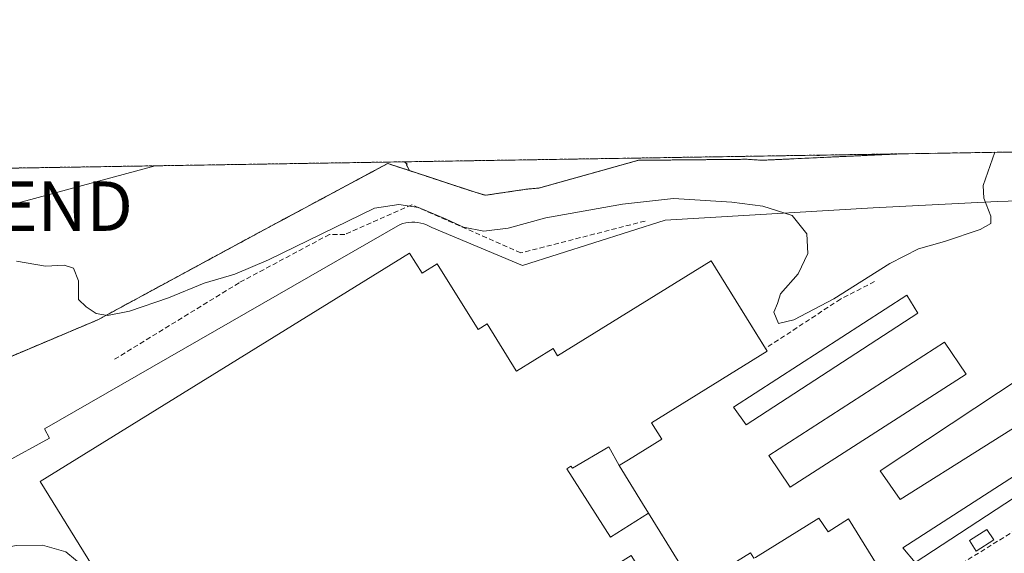
# Model space of a CAD drawing. Units: metres. Extents: x 612066 to 615562, y 4652986 to 4655354.
# Drawn here: x 613662 to 613861, y 4655246 to 4655354 of the extents above; entities that cross this region are included whole.
import ezdxf
from ezdxf.enums import TextEntityAlignment as Align

# ---------------------------------------------------------------- set-up
doc = ezdxf.new("R2010")
doc.units = ezdxf.units.M
doc.header["$MEASUREMENT"] = 0
doc.linetypes.add('TRAZOS', pattern=[0.75, 0.5, -0.25])
doc.linetypes.add('TRAZOSX2', pattern=[1.5, 1, -0.5])
doc.layers.get('0').update_dxf_attribs({"lineweight": 5})
for name, color, linetype, lineweight in [('Alambrada', 19, 'TRAZOS', 0), ('Arbolado forestal', 92, 'TRAZOS', 0), ('Arbolado forestal CxS', 92, 'Continuous', 0), ('Comarca CxS', 133, 'Continuous', 0), ('Comunidad Autónoma CxS', 142, 'Continuous', 0), ('Curva de nivel maestra', 36, 'Continuous', 30), ('Curva de nivel normal', 36, 'Continuous', 0), ('Edificación', 1, 'Continuous', 13), ('Edificación Cxs', 1, 'Continuous', 13), ('Edificación ligera', 1, 'Continuous', 0), ('Edificación ligera Cxs', 1, 'Continuous', 0), ('Explanada', 19, 'Continuous', 0), ('Explanada Cxs', 19, 'Continuous', 0), ('Instalación sanitaria', 9, 'TRAZOSX2', 0), ('Instalación sanitaria CxS', 9, 'Continuous', 0), ('Municipio CxS', 142, 'Continuous', 0), ('Núcleo urbano', 19, 'Continuous', 0), ('Núcleo urbano CxS', 19, 'Continuous', 0), ('Obra de contención lineal', 1, 'TRAZOSX2', 13), ('Provincia CxS', 1, 'Continuous', 0), ('Tendido', 6, 'Continuous', 0), ('Torre de tendido puntual', 7, 'Continuous', 0)]:
    doc.layers.add(name, color=color, linetype=linetype, lineweight=lineweight)

# ---------------------------------------------------------------- blocks, each defined once
blk = doc.blocks.new('*U158')
at = {"layer": 'Arbolado forestal CxS', "color": 92, "linetype": 'Continuous', "lineweight": 0}
blk.add_polyline3d([(613840.05, 4655327.07, 300.49), (613812.07, 4655325.77, 300.71), (613808.95, 4655325.97, 300.62), (613787.15, 4655325.76, 300.98), (613767.01, 4655320.14, 301.68), (613764.52, 4655319.93, 301.54), (613756.21, 4655318.69, 301.35), (613754.14, 4655319.31, 301.34), (613740.9, 4655323.67, 301.54), (613740.28, 4655324.83, 301.49), (613740.39, 4655324.98, 301.47), (613739.85, 4655325.46, 301.46), (613840.05, 4655327.07, 300.49)], close=True, dxfattribs=at)
blk = doc.blocks.new('*U170')
at = {"layer": 'Curva de nivel normal', "color": 36, "linetype": 'Continuous', "lineweight": 0}
blk.add_polyline3d([(613859.1, 4655327.38, 305), (613856.72, 4655320.66, 305), (613856.87, 4655318.09, 305), (613858.28, 4655314.45, 305), (613858.3, 4655312.96, 305), (613856.14, 4655311.79, 305), (613848.94, 4655309.32, 305), (613843.66, 4655307.86, 305), (613837.9, 4655304.94, 305), (613826.57, 4655297.78, 305), (613818.5, 4655293.52, 305), (613815.38, 4655292.75, 305), (613814.46, 4655295.05, 305), (613815.23, 4655296.82, 305), (613815.82, 4655298.78, 305), (613819.36, 4655302.81, 305), (613821.3, 4655306.93, 305), (613821.14, 4655310.93, 305), (613818.2, 4655314.61, 305), (613812.21, 4655316.51, 305), (613805.96, 4655317.27, 305), (613794.22, 4655318.07, 305), (613783.91, 4655316.92, 305), (613768.42, 4655314.15, 305), (613760.83, 4655312.05, 305), (613755.93, 4655311.47, 305), (613751.81, 4655312.23, 305), (613748.3, 4655313.84, 305), (613742.7, 4655316.25, 305), (613738.71, 4655316.86, 305), (613733.79, 4655316.11, 305), (613712.38, 4655305.63, 305), (613705.58, 4655302.72, 305), (613699.4, 4655300.95, 305), (613692.18, 4655297.94, 305), (613684.35, 4655295.26, 305), (613679.9, 4655294.41, 305), (613677.58, 4655294.79, 305), (613675.58, 4655296.13, 305), (613674.06, 4655297.65, 305), (613674.06, 4655301.41, 305), (613673, 4655303.98, 305), (613671.15, 4655304.56, 305), (613667.36, 4655304.38, 305), (613661.54, 4655305.39, 305)], dxfattribs=at)
blk = doc.blocks.new('*U172')
at = {"layer": 'Curva de nivel maestra', "color": 36, "linetype": 'Continuous', "lineweight": 30}
blk.add_polyline3d([(613823.16, 4655326.8, 300), (613823.42, 4655326.78, 300), (613823.71, 4655326.81, 300)], dxfattribs=at)
blk = doc.blocks.new('*U182')
at = {"layer": 'Explanada Cxs', "color": 19, "linetype": 'Continuous', "lineweight": 0}
for points in [[(613659.06, 4655264.62, 308.91), (613668.19, 4655269.6, 308.76), (613667.15, 4655271.47, 308.77), (613738.98, 4655312.82, 311.86), (613739.56, 4655313, 312.93), (613740.15, 4655313.13, 313.22), (613740.76, 4655313.22, 311.55), (613741.36, 4655313.25, 309.49), (613741.97, 4655313.24, 307.28), (613742.57, 4655313.19, 307.2), (613743.17, 4655313.08, 307.22), (613743.76, 4655312.93, 307.24), (613744.33, 4655312.73, 307.51), (613744.88, 4655312.48, 308.1), (613745.42, 4655312.2, 308.9), (613763.69, 4655304.52, 307.23), (613792.55, 4655313.67, 306.89), (613834.5, 4655316.17, 304.79), (613859.62, 4655317.43, 305.11), (613878.93, 4655318.06, 305.55)], [(613838.53, 4655238.84, 315.21), (613829.57, 4655253.32, 307.31), (613825.41, 4655250.66, 315.94), (613823.57, 4655253.46, 318.6), (613810.73, 4655245.52, 331.11)], [(613810.43, 4655245.33, 333.14), (613809.74, 4655246.45, 335), (613803.57, 4655242.63, 335.68)], [(613795.16, 4655244.74, 336.99), (613789.16, 4655254.43, 335.23), (613789.16, 4655254.43, 335.22), (613787.92, 4655256.43, 334.83), (613783.2, 4655264.06, 341.53), (613783.2, 4655264.06, 341.53), (613783.8, 4655264.43, 342.16), (613785.08, 4655265.22, 332.03), (613785.1, 4655265.24, 331.91), (613791.82, 4655269.4, 310.03), (613789.76, 4655272.74, 314.48), (613813.12, 4655287.19, 314.26), (613801.82, 4655305.44, 316.55), (613770.8, 4655286.24, 317.95), (613769.89, 4655287.7, 318.53), (613762.52, 4655283.13, 318.94), (613762.44, 4655283.25, 318.96), (613756.59, 4655292.7, 316.91), (613754.72, 4655291.54, 318.66), (613746.47, 4655304.87, 313.95), (613743.41, 4655302.98, 321.75), (613740.91, 4655307.01, 315.22), (613666.31, 4655260.84, 319.2), (613681.17, 4655236.83, 322.11)]]:
    blk.add_polyline3d(points, dxfattribs=at)
for points in [[(613843.53, 4655294.89, 308.22), (613841.35, 4655298.5, 317.13), (613806.35, 4655275.87, 309.51), (613808.87, 4655272.3, 307.64), (613843.53, 4655294.89, 308.22)], [(613853.32, 4655282.56, 307.56), (613848.96, 4655289.01, 308), (613813.48, 4655266.09, 309.2), (613817.78, 4655259.73, 309.42), (613853.32, 4655282.56, 307.56)], [(613873.76, 4655278.53, 309.24), (613869.42, 4655285.16, 307.59), (613835.96, 4655262.98, 309.5), (613839.98, 4655257.19, 308.58), (613873.76, 4655278.53, 309.24)], [(613886.46, 4655272.89, 308.37), (613884.67, 4655275.93, 308.31), (613840.51, 4655247.44, 309.71), (613843.03, 4655244.48, 308.58), (613886.46, 4655272.89, 308.37)], [(613858.88, 4655249.06, 309.97), (613857.51, 4655251.18, 309.07), (613853.98, 4655248.9, 309.07), (613855.35, 4655246.77, 310.94), (613858.88, 4655249.06, 309.97)]]:
    blk.add_polyline3d(points, close=True, dxfattribs=at)
blk = doc.blocks.new('*U184')
at = {"layer": 'Edificación Cxs', "color": 1, "linetype": 'Continuous', "lineweight": 13}
for points in [[(613783.2, 4655264.06, 341.53), (613781.14, 4655267.88, 340.84), (613773.79, 4655263.54, 339.15), (613773.47, 4655263.92, 339.2), (613772.69, 4655263.43, 338.52), (613781.46, 4655249.62, 337.38), (613789.16, 4655254.43, 335.22), (613789.16, 4655254.43, 335.23), (613795.16, 4655244.74, 336.99), (613795.8, 4655243.7, 342.59), (613789.51, 4655239.77, 342.84), (613785.66, 4655245.91, 338.51), (613766.88, 4655234.12, 338.5), (613778.84, 4655215.08, 337.62), (613803.06, 4655230.29, 337.61), (613798.43, 4655239.45, 341.35), (613803.57, 4655242.63, 335.68), (613809.74, 4655246.45, 335), (613810.43, 4655245.33, 333.14), (613810.73, 4655245.52, 331.11), (613823.57, 4655253.46, 318.6), (613825.41, 4655250.66, 315.94), (613829.57, 4655253.32, 307.31), (613838.53, 4655238.84, 315.21), (613839.02, 4655238.05, 318.64), (613842.6, 4655240.26, 315.63), (613848.18, 4655231.23, 318.21), (613849.3, 4655229.43, 318.57), (613850.63, 4655230.25, 315.91), (613858, 4655218.34, 318.66), (613847.53, 4655211.86, 317.39), (613846.66, 4655213.27, 317.67), (613833.44, 4655205.09, 314.81), (613823.29, 4655198.81, 316.3), (613797.75, 4655183, 315.64), (613796.75, 4655184.61, 318.7), (613749.42, 4655155.32, 316.79), (613737.38, 4655174.76, 316.92), (613756.32, 4655187.55, 318.45), (613756.8, 4655186.75, 318.25), (613761.72, 4655189.7, 318.59), (613755.21, 4655200.54, 318.54), (613737.32, 4655189.79, 318.08), (613729.93, 4655185.36, 316.77), (613718.99, 4655203.59, 342.46), (613719.87, 4655204.12, 344.16), (613719.76, 4655204.3, 342.04), (613712.83, 4655215.84, 318.2), (613706.7, 4655212.16, 317.78), (613702.52, 4655219.12, 336.79), (613708.5, 4655222.71, 318.25), (613704.14, 4655229.98, 318.57), (613696.04, 4655232.47, 317.47), (613689.97, 4655242.27, 321.71), (613681.17, 4655236.83, 322.11), (613666.31, 4655260.84, 319.2), (613740.91, 4655307.01, 315.22), (613743.41, 4655302.98, 321.75), (613746.47, 4655304.87, 313.95), (613754.72, 4655291.54, 318.66), (613756.59, 4655292.7, 316.91), (613762.44, 4655283.25, 318.96), (613762.52, 4655283.13, 318.94), (613769.89, 4655287.7, 318.53), (613770.8, 4655286.24, 317.95), (613801.82, 4655305.44, 316.55), (613813.12, 4655287.19, 314.26), (613789.76, 4655272.74, 314.48), (613791.82, 4655269.4, 310.03), (613785.1, 4655265.24, 331.91), (613785.08, 4655265.22, 332.03), (613783.8, 4655264.43, 342.16), (613783.2, 4655264.06, 341.53)], [(613825.3, 4655221.1, 318.31), (613818.18, 4655232.29, 335.69), (613806.76, 4655225.02, 332.47), (613813.88, 4655213.83, 318.67), (613825.3, 4655221.1, 318.31)], [(613737.37, 4655216.4, 318.59), (613734.56, 4655221.07, 318.58), (613729.89, 4655218.26, 318.65), (613732.7, 4655213.59, 318.51), (613737.37, 4655216.4, 318.59)], [(613801.22, 4655206.55, 319.08), (613794.57, 4655217.35, 333.13), (613792.29, 4655215.94, 335.19), (613793.15, 4655214.54, 329.91), (613793.16, 4655214.53, 329.87), (613795.5, 4655210.73, 323.59), (613792.63, 4655208.96, 336.21), (613792.77, 4655208.74, 334.55), (613796.07, 4655203.38, 318.42), (613801.22, 4655206.55, 319.08)], [(613778.87, 4655199.9, 335.11), (613778.77, 4655200.06, 335.67), (613778.61, 4655200.35, 335.63), (613772.22, 4655211.31, 335.77), (613762.6, 4655205.71, 317.52), (613769.25, 4655194.29, 318.39), (613778.87, 4655199.9, 335.11)], [(613727.3, 4655205.28, 318.73), (613726.05, 4655207.36, 318.64), (613723.98, 4655206.11, 318.66), (613725.23, 4655204.04, 318.55), (613727.3, 4655205.28, 318.73)], [(613781.09, 4655185.99, 318.41), (613777.97, 4655190.77, 318.56), (613773.2, 4655187.65, 318.99), (613776.31, 4655182.88, 319.06), (613781.09, 4655185.99, 318.41)], [(613763.44, 4655174.77, 318.38), (613760.53, 4655179.55, 318.38), (613755.76, 4655176.64, 318.65), (613758.67, 4655171.86, 318.51), (613763.44, 4655174.77, 318.38)]]:
    blk.add_polyline3d(points, close=True, dxfattribs=at)
blk = doc.blocks.new('*U191')
at = {"layer": 'Alambrada', "color": 19, "linetype": 'TRAZOS', "lineweight": 0}
blk.add_polyline3d([(613840.05, 4655327.07, 301.37), (613840.05, 4655327.07, 301.37), (613812.07, 4655325.77, 301.1), (613808.95, 4655325.97, 301.42), (613787.15, 4655325.76, 301.8), (613767.01, 4655320.14, 301.63), (613764.52, 4655319.93, 301.58), (613756.21, 4655318.69, 301.5), (613754.14, 4655319.31, 301.6), (613736.48, 4655325.12, 320.51), (613710.53, 4655311.19, 318.66), (613677.94, 4655293.53, 306.04), (613655.31, 4655283.97, 307.06), (613625.1, 4655255.89, 310.31), (613627.1, 4655251.46, 314.33)], dxfattribs=at)
blk = doc.blocks.new('5TTEND')
blk.add_text('5TTEND', height=10).set_placement((0, 0), align=Align.MIDDLE_CENTER)

msp = doc.modelspace()

# ---------------------------------------------------------------- linework, layer by layer
at = {"layer": 'Arbolado forestal', "color": 92, "linetype": 'TRAZOS', "lineweight": 0}
for points in [[(613550.53, 4655322.41, 303.67), (613558.93, 4655322.55, 304.07), (613562.34, 4655322.6, 304.16), (613565.78, 4655322.66, 304.24), (613651.59, 4655324.04, 303.97), (613653.08, 4655324.06, 303.92), (613654.57, 4655324.09, 303.88), (613739.85, 4655325.46, 301.46)], [(613739.85, 4655325.46, 301.46), (613840.05, 4655327.07, 300.49)], [(613740.9, 4655323.67, 301.54), (613740.28, 4655324.83, 301.49), (613740.39, 4655324.98, 301.47), (613739.85, 4655325.46, 301.46)], [(613740.9, 4655323.67, 301.54), (613740.28, 4655324.83, 301.49), (613740.39, 4655324.98, 301.47), (613739.85, 4655325.46, 301.46)], [(613740.9, 4655323.67, 301.54), (613754.14, 4655319.31, 301.34), (613756.21, 4655318.69, 301.35), (613764.52, 4655319.93, 301.54), (613767.01, 4655320.14, 301.68), (613787.15, 4655325.76, 300.98), (613808.95, 4655325.97, 300.62), (613812.07, 4655325.77, 300.71), (613840.05, 4655327.07, 300.49)], [(613719.64, 4655100.75, 314.05), (613718.8, 4655102.24, 314.05), (613717.46, 4655104.66, 314.11), (613704.26, 4655126.76, 314.2), (613701.67, 4655130.92, 314.04), (613686.19, 4655155.82, 313.36), (613658.76, 4655200.46, 312.19), (613652.6, 4655210.96, 311.92), (613651.34, 4655213.12, 311.78), (613634.66, 4655241.56, 310.86), (613633.15, 4655240.68, 311.11), (613630.66, 4655245.47, 310.87), (613627.1, 4655251.46, 310.51), (613625.1, 4655255.89, 310.15), (613655.31, 4655283.97, 306.61), (613677.94, 4655293.53, 305.16), (613710.53, 4655311.19, 303.47), (613736.48, 4655325.12, 301.77), (613740.9, 4655323.67, 301.54)]]:
    msp.add_polyline3d(points, dxfattribs=at)
at = {"layer": 'Arbolado forestal CxS', "color": 92, "linetype": 'Continuous', "lineweight": 0}
msp.add_polyline3d([(613550.53, 4655322.41, 303.67), (613739.85, 4655325.46, 301.46), (613740.39, 4655324.98, 301.47), (613740.28, 4655324.83, 301.49), (613740.9, 4655323.67, 301.54), (613740.9, 4655323.67, 301.54), (613736.48, 4655325.12, 301.77), (613710.53, 4655311.19, 303.47), (613677.94, 4655293.53, 305.16), (613655.31, 4655283.97, 306.61)], dxfattribs=at)
at = {"layer": 'Comarca CxS', "color": 133, "linetype": 'Continuous', "lineweight": 0}
msp.add_polyline3d([(615561.8, 4653041.14, 303.98), (612112.07, 4652985.62, 317.95), (612075.5, 4655298.67, 294.92), (615524.09, 4655354.18, 282.61), (615561.8, 4653041.14, 303.98)], close=True, dxfattribs=at)
at = {"layer": 'Comunidad Autónoma CxS', "color": 142, "linetype": 'Continuous', "lineweight": 0}
msp.add_polyline3d([(615561.8, 4653041.14, 303.98), (612112.07, 4652985.62, 317.95), (612091.98, 4654256.04, 302.69), (612081.12, 4654943.27, 297.58), (612075.5, 4655298.67, 294.92), (615524.09, 4655354.18, 282.61), (615561.8, 4653041.14, 303.98)], close=True, dxfattribs=at)
at = {"layer": 'Curva de nivel normal', "color": 36, "linetype": 'Continuous', "lineweight": 0}
msp.add_polyline3d([(613694.07, 4655235.65, 310), (613692.02, 4655234.28, 310), (613687.02, 4655232.2, 310), (613680.82, 4655232.35, 310), (613679.18, 4655233.22, 310), (613677.38, 4655235.74, 310), (613677.68, 4655239.04, 310), (613677.07, 4655240.76, 310), (613675.39, 4655243.44, 310), (613671.51, 4655246.62, 310), (613666.76, 4655247.98, 310), (613661.46, 4655247.9, 310), (613655.48, 4655246.68, 310), (613649.43, 4655245.11, 310), (613645.46, 4655246.92, 310), (613643.11, 4655251.21, 310), (613642.93, 4655251.88, 310)], dxfattribs=at)
at = {"layer": 'Edificación', "color": 1, "linetype": 'Continuous', "lineweight": 13}
for points in [[(613812.77, 4655287.75, 315.84), (613801.82, 4655305.44, 316.55), (613770.8, 4655286.24, 317.95), (613769.89, 4655287.7, 318.53), (613762.52, 4655283.13, 318.94), (613762.44, 4655283.25, 318.96), (613756.59, 4655292.7, 316.91), (613754.72, 4655291.54, 318.66), (613746.47, 4655304.87, 313.95), (613743.41, 4655302.98, 321.75), (613740.91, 4655307.01, 315.22), (613666.31, 4655260.84, 319.2), (613681.17, 4655236.83, 322.11), (613689.97, 4655242.27, 321.71), (613693.13, 4655237.17, 317.35)], [(613783.2, 4655264.06, 341.53), (613783.8, 4655264.43, 342.16), (613785.08, 4655265.22, 332.03), (613785.1, 4655265.24, 331.91), (613791.82, 4655269.4, 310.03), (613789.76, 4655272.74, 314.48), (613813.12, 4655287.19, 314.26), (613812.77, 4655287.75, 315.84)], [(613789.16, 4655254.43, 335.22), (613781.46, 4655249.62, 337.38), (613772.69, 4655263.43, 338.52), (613773.47, 4655263.92, 339.2), (613773.79, 4655263.54, 339.15), (613781.14, 4655267.88, 340.84), (613783.2, 4655264.06, 341.53)], [(613789.16, 4655254.43, 335.22), (613781.46, 4655249.62, 337.38), (613772.69, 4655263.43, 338.52), (613773.47, 4655263.92, 339.2), (613773.79, 4655263.54, 339.15), (613781.14, 4655267.88, 340.84), (613783.2, 4655264.06, 341.53)], [(613789.16, 4655254.43, 335.22), (613787.92, 4655256.43, 334.83), (613783.2, 4655264.06, 341.53)], [(613795.8, 4655243.7, 342.59), (613795.16, 4655244.74, 336.99), (613789.16, 4655254.43, 335.23), (613789.16, 4655254.43, 335.22)], [(613838.53, 4655238.84, 315.21), (613829.57, 4655253.32, 307.31), (613825.41, 4655250.66, 315.94), (613823.57, 4655253.46, 318.6), (613810.73, 4655245.52, 331.11)], [(613858.88, 4655249.06, 309.97), (613857.51, 4655251.18, 309.07), (613853.98, 4655248.9, 309.07), (613855.35, 4655246.77, 310.94), (613858.88, 4655249.06, 309.97)], [(613810.43, 4655245.33, 333.14), (613809.74, 4655246.45, 335), (613803.57, 4655242.63, 335.68)]]:
    msp.add_polyline3d(points, dxfattribs=at)
at = {"layer": 'Edificación Cxs', "color": 1, "linetype": 'Continuous', "lineweight": 13}
for points in [[(613783.2, 4655264.06, 341.53), (613787.92, 4655256.43, 334.83), (613789.16, 4655254.43, 335.22), (613781.46, 4655249.62, 337.38), (613772.69, 4655263.43, 338.52), (613773.47, 4655263.92, 339.2), (613773.79, 4655263.54, 339.15), (613781.14, 4655267.88, 340.84), (613783.2, 4655264.06, 341.53)], [(613858.88, 4655249.06, 309.97), (613855.35, 4655246.77, 310.94), (613853.98, 4655248.9, 309.07), (613857.51, 4655251.18, 309.07), (613858.88, 4655249.06, 309.97)]]:
    msp.add_polyline3d(points, close=True, dxfattribs=at)
at = {"layer": 'Edificación ligera', "color": 1, "linetype": 'Continuous', "lineweight": 0}
for points in [[(613843.53, 4655294.89, 308.22), (613808.87, 4655272.3, 307.64), (613806.35, 4655275.87, 309.51), (613841.35, 4655298.5, 317.13), (613843.53, 4655294.89, 308.22)], [(613853.32, 4655282.56, 307.56), (613817.78, 4655259.73, 309.42), (613813.48, 4655266.09, 309.2), (613848.96, 4655289.01, 308), (613853.32, 4655282.56, 307.56)], [(613873.76, 4655278.53, 309.24), (613839.98, 4655257.19, 308.58), (613835.96, 4655262.98, 309.5), (613869.42, 4655285.16, 307.59), (613873.76, 4655278.53, 309.24)], [(613886.46, 4655272.89, 308.37), (613843.03, 4655244.48, 308.58), (613840.51, 4655247.44, 309.71), (613884.67, 4655275.93, 308.31), (613886.46, 4655272.89, 308.37)]]:
    msp.add_polyline3d(points, dxfattribs=at)
at = {"layer": 'Edificación ligera Cxs', "color": 1, "linetype": 'Continuous', "lineweight": 0}
for points in [[(613843.53, 4655294.89, 308.22), (613808.87, 4655272.3, 307.64), (613806.35, 4655275.87, 309.51), (613841.35, 4655298.5, 317.13), (613843.53, 4655294.89, 308.22)], [(613853.32, 4655282.56, 307.56), (613817.78, 4655259.73, 309.42), (613813.48, 4655266.09, 309.2), (613848.96, 4655289.01, 308), (613853.32, 4655282.56, 307.56)], [(613873.76, 4655278.53, 309.24), (613839.98, 4655257.19, 308.58), (613835.96, 4655262.98, 309.5), (613869.42, 4655285.16, 307.59), (613873.76, 4655278.53, 309.24)], [(613886.46, 4655272.89, 308.37), (613843.03, 4655244.48, 308.58), (613840.51, 4655247.44, 309.71), (613884.67, 4655275.93, 308.31), (613886.46, 4655272.89, 308.37)]]:
    msp.add_polyline3d(points, close=True, dxfattribs=at)
at = {"layer": 'Explanada', "color": 19, "linetype": 'Continuous', "lineweight": 0}
for points in [[(613659.06, 4655264.62, 308.91), (613668.19, 4655269.6, 308.76), (613667.15, 4655271.47, 308.77), (613738.98, 4655312.82, 311.86), (613739.56, 4655313, 312.93), (613740.15, 4655313.13, 313.22), (613740.76, 4655313.22, 311.55), (613741.36, 4655313.25, 309.49), (613741.97, 4655313.24, 307.28), (613742.57, 4655313.19, 307.2), (613743.17, 4655313.08, 307.22), (613743.76, 4655312.93, 307.24), (613744.33, 4655312.73, 307.51), (613744.88, 4655312.48, 308.1), (613745.42, 4655312.2, 308.9), (613763.69, 4655304.52, 307.23), (613792.55, 4655313.67, 306.89), (613834.5, 4655316.17, 304.78), (613859.62, 4655317.43, 305.11), (613878.93, 4655318.06, 305.55)], [(613812.77, 4655287.75, 315.84), (613801.82, 4655305.44, 316.55), (613770.8, 4655286.24, 317.95), (613769.89, 4655287.7, 318.53), (613762.52, 4655283.13, 318.94), (613762.44, 4655283.25, 318.96), (613756.59, 4655292.7, 316.91), (613754.72, 4655291.54, 318.66), (613746.47, 4655304.87, 313.95), (613743.41, 4655302.98, 321.75), (613740.91, 4655307.01, 315.22), (613666.31, 4655260.84, 319.2), (613681.17, 4655236.83, 322.11), (613689.97, 4655242.27, 321.71), (613693.13, 4655237.17, 317.35)], [(613843.53, 4655294.89, 308.22), (613808.87, 4655272.3, 307.64), (613806.35, 4655275.87, 309.51), (613841.35, 4655298.5, 317.13), (613843.53, 4655294.89, 308.22)], [(613783.2, 4655264.06, 341.53), (613783.8, 4655264.43, 342.16), (613785.08, 4655265.22, 332.03), (613785.1, 4655265.24, 331.91), (613791.82, 4655269.4, 310.03), (613789.76, 4655272.74, 314.48), (613813.12, 4655287.19, 314.26), (613812.77, 4655287.75, 315.84)], [(613853.32, 4655282.56, 307.56), (613817.78, 4655259.73, 309.42), (613813.48, 4655266.09, 309.2), (613848.96, 4655289.01, 308), (613853.32, 4655282.56, 307.56)], [(613873.76, 4655278.53, 309.24), (613839.98, 4655257.19, 308.58), (613835.96, 4655262.98, 309.5), (613869.42, 4655285.16, 307.59), (613873.76, 4655278.53, 309.24)], [(613886.46, 4655272.89, 308.37), (613843.03, 4655244.48, 308.58), (613840.51, 4655247.44, 309.71), (613884.67, 4655275.93, 308.31), (613886.46, 4655272.89, 308.37)], [(613789.16, 4655254.43, 335.22), (613787.92, 4655256.43, 334.83), (613783.2, 4655264.06, 341.53)], [(613795.8, 4655243.7, 342.59), (613795.16, 4655244.74, 336.99), (613789.16, 4655254.43, 335.23), (613789.16, 4655254.43, 335.22)], [(613838.53, 4655238.84, 315.21), (613829.57, 4655253.32, 307.31), (613825.41, 4655250.66, 315.94), (613823.57, 4655253.46, 318.6), (613810.73, 4655245.52, 331.11)], [(613858.88, 4655249.06, 309.97), (613857.51, 4655251.18, 309.07), (613853.98, 4655248.9, 309.07), (613855.35, 4655246.77, 310.94), (613858.88, 4655249.06, 309.97)], [(613810.43, 4655245.33, 333.14), (613809.74, 4655246.45, 335), (613803.57, 4655242.63, 335.68)]]:
    msp.add_polyline3d(points, dxfattribs=at)
at = {"layer": 'Instalación sanitaria', "color": 9, "linetype": 'TRAZOSX2', "lineweight": 0}
for points in [[(613840.05, 4655327.07, 300.49), (613870.6, 4655327.57, 305.36)], [(613840.05, 4655327.07, 300.49), (613870.6, 4655327.57, 305.36)], [(613627.1, 4655251.46, 310.51), (613625.1, 4655255.89, 310.15), (613655.31, 4655283.97, 306.61), (613677.94, 4655293.53, 305.16), (613710.53, 4655311.19, 303.47), (613736.48, 4655325.12, 301.77), (613740.9, 4655323.67, 301.54), (613754.14, 4655319.31, 301.34), (613756.21, 4655318.69, 301.35), (613764.52, 4655319.93, 301.54), (613767.01, 4655320.14, 301.68), (613787.15, 4655325.76, 300.98), (613808.95, 4655325.97, 300.62), (613812.07, 4655325.77, 300.71), (613840.05, 4655327.07, 300.49)], [(613627.1, 4655251.46, 310.51), (613625.1, 4655255.89, 310.15), (613655.31, 4655283.97, 306.61), (613677.94, 4655293.53, 305.16), (613710.53, 4655311.19, 303.47), (613736.48, 4655325.12, 301.77), (613740.9, 4655323.67, 301.54), (613754.14, 4655319.31, 301.34), (613756.21, 4655318.69, 301.35), (613764.52, 4655319.93, 301.54), (613767.01, 4655320.14, 301.68), (613787.15, 4655325.76, 300.98), (613808.95, 4655325.97, 300.62), (613812.07, 4655325.77, 300.71), (613840.05, 4655327.07, 300.49)], [(613840.05, 4655327.07, 300.49), (613840.05, 4655327.07, 300.49)], [(613840.05, 4655327.07, 300.49), (613840.05, 4655327.07, 300.49)]]:
    msp.add_polyline3d(points, dxfattribs=at)
at = {"layer": 'Instalación sanitaria CxS', "color": 9, "linetype": 'Continuous', "lineweight": 0}
msp.add_polyline3d([(613655.31, 4655283.97, 306.61), (613677.94, 4655293.53, 305.16), (613710.53, 4655311.19, 303.47), (613736.48, 4655325.12, 301.77), (613740.9, 4655323.67, 301.54), (613754.14, 4655319.31, 301.34), (613756.21, 4655318.69, 301.35), (613764.52, 4655319.93, 301.54), (613767.01, 4655320.14, 301.68), (613787.15, 4655325.76, 300.98), (613808.95, 4655325.97, 300.62), (613812.07, 4655325.77, 300.71), (613840.05, 4655327.07, 300.49), (613840.05, 4655327.07, 300.49), (613870.6, 4655327.56, 305.36)], dxfattribs=at)
msp.add_polyline3d([(613655.31, 4655283.97, 306.61), (613677.94, 4655293.53, 305.16), (613710.53, 4655311.19, 303.47), (613736.48, 4655325.12, 301.77), (613740.9, 4655323.67, 301.54), (613754.14, 4655319.31, 301.34), (613756.21, 4655318.69, 301.35), (613764.52, 4655319.93, 301.54), (613767.01, 4655320.14, 301.68), (613787.15, 4655325.76, 300.98), (613808.95, 4655325.97, 300.62), (613812.07, 4655325.77, 300.71), (613840.05, 4655327.07, 300.49), (613840.05, 4655327.07, 300.49), (613870.6, 4655327.56, 305.36)], dxfattribs=at)
at = {"layer": 'Municipio CxS', "color": 142, "linetype": 'Continuous', "lineweight": 0}
msp.add_polyline3d([(612075.5, 4655298.67, 294.92), (615524.09, 4655354.18, 282.61)], dxfattribs=at)
at = {"layer": 'Núcleo urbano', "color": 19, "linetype": 'Continuous', "lineweight": 0}
for points in [[(613840.05, 4655327.07, 300.49), (613840.05, 4655327.07, 300.49), (613870.6, 4655327.57, 305.36), (613870.8, 4655327.57, 305.36), (613871.4, 4655327.58, 305.37), (613887.44, 4655327.84, 305.49), (613940.97, 4655328.7, 306.78), (613959.23, 4655328.99, 306.33), (613976.5, 4655329.27, 301.39)], [(613740.9, 4655323.67, 301.54), (613754.14, 4655319.31, 301.34), (613756.21, 4655318.69, 301.35), (613764.52, 4655319.93, 301.54), (613767.01, 4655320.14, 301.68), (613787.15, 4655325.76, 300.98), (613808.95, 4655325.97, 300.62), (613812.07, 4655325.77, 300.71), (613840.05, 4655327.07, 300.49)], [(613719.64, 4655100.75, 314.05), (613718.8, 4655102.24, 314.05), (613717.46, 4655104.66, 314.11), (613704.26, 4655126.76, 314.2), (613701.67, 4655130.92, 314.04), (613686.19, 4655155.82, 313.36), (613658.76, 4655200.46, 312.19), (613652.6, 4655210.96, 311.92), (613651.34, 4655213.12, 311.78), (613634.66, 4655241.56, 310.86), (613633.15, 4655240.68, 311.11), (613630.66, 4655245.47, 310.87), (613627.1, 4655251.46, 310.51), (613625.1, 4655255.89, 310.15), (613655.31, 4655283.97, 306.61), (613677.94, 4655293.53, 305.16), (613710.53, 4655311.19, 303.47), (613736.48, 4655325.12, 301.77), (613740.9, 4655323.67, 301.54)]]:
    msp.add_polyline3d(points, dxfattribs=at)
at = {"layer": 'Núcleo urbano CxS', "color": 19, "linetype": 'Continuous', "lineweight": 0}
msp.add_polyline3d([(613655.31, 4655283.97, 306.61), (613677.94, 4655293.53, 305.16), (613710.53, 4655311.19, 303.47), (613736.48, 4655325.12, 301.77), (613740.9, 4655323.67, 301.54), (613754.14, 4655319.31, 301.34), (613756.21, 4655318.69, 301.35), (613764.52, 4655319.93, 301.54), (613767.01, 4655320.14, 301.68), (613787.15, 4655325.76, 300.98), (613808.95, 4655325.97, 300.62), (613812.07, 4655325.77, 300.71), (613840.05, 4655327.07, 300.49), (613976.5, 4655329.27, 301.39)], dxfattribs=at)
at = {"layer": 'Obra de contención lineal', "color": 1, "linetype": 'TRAZOSX2', "lineweight": 13}
for points in [[(613788.47, 4655313.49, 307.46), (613763.35, 4655307.04, 307.62), (613741.34, 4655316.79, 313.63), (613727.84, 4655310.77, 314.36), (613724.73, 4655310.77, 318.19), (613706.46, 4655301, 314.2), (613681.13, 4655285.42, 310.2)], [(613834.78, 4655301.25, 308.69), (613827.93, 4655297.72, 307.77), (613812.77, 4655287.75, 315.84)], [(613918.33, 4655285.05, 310.41), (613850.45, 4655243.08, 310.07)]]:
    msp.add_polyline3d(points, dxfattribs=at)
at = {"layer": 'Provincia CxS', "color": 1, "linetype": 'Continuous', "lineweight": 0}
msp.add_polyline3d([(615561.8, 4653041.14, 303.98), (612112.07, 4652985.62, 317.95), (612075.5, 4655298.67, 294.92), (615524.09, 4655354.18, 282.61), (615561.8, 4653041.14, 303.98)], close=True, dxfattribs=at)
at = {"layer": 'Tendido', "color": 6, "linetype": 'Continuous', "lineweight": 0}
msp.add_polyline3d([(613541.72, 4655003.03, 328.27), (613605.94, 4655174.98, 329.37), (613659.42, 4655316.5, 304.08), (613689.5, 4655324.65, 302.82)], dxfattribs=at)

# ---------------------------------------------------------------- block references
at = {"layer": 'Alambrada', "color": 19, "linetype": 'TRAZOS', "lineweight": 0}
msp.add_blockref('*U191', (0, 0), dxfattribs=at)
at = {"layer": 'Arbolado forestal CxS', "color": 92, "linetype": 'Continuous', "lineweight": 0}
msp.add_blockref('*U158', (0, 0), dxfattribs=at)
at = {"layer": 'Curva de nivel maestra', "color": 36, "linetype": 'Continuous', "lineweight": 30}
msp.add_blockref('*U172', (0, 0), dxfattribs=at)
at = {"layer": 'Curva de nivel normal', "color": 36, "linetype": 'Continuous', "lineweight": 0}
msp.add_blockref('*U170', (0, 0), dxfattribs=at)
at = {"layer": 'Edificación Cxs', "color": 1, "linetype": 'Continuous', "lineweight": 13}
msp.add_blockref('*U184', (0, 0), dxfattribs=at)
at = {"layer": 'Explanada Cxs', "color": 19, "linetype": 'Continuous', "lineweight": 0}
msp.add_blockref('*U182', (0, 0), dxfattribs=at)
at = {"layer": 'Torre de tendido puntual', "linetype": 'Continuous', "lineweight": 0}
msp.add_blockref('5TTEND', (613659.42, 4655316.5, 304.05), dxfattribs=at)

doc.saveas('drawing.dxf')
